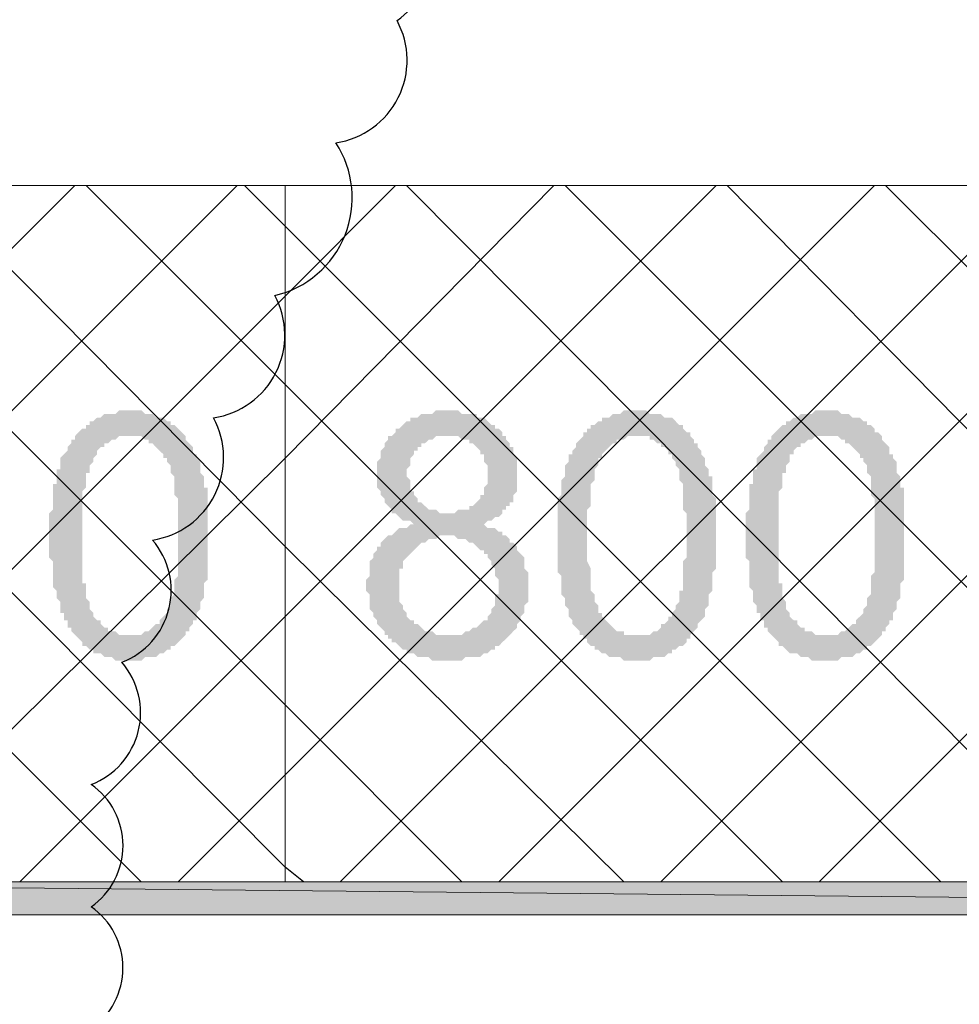
# Model space of a CAD drawing. Units: millimetres. Extents: x -69205 to 68891, y -17337 to 23455.
# Drawn here: x -10015 to -8935, y -1141 to -10 of the extents above; entities that cross this region are included whole.
import ezdxf

# ---------------------------------------------------------------- set-up
doc = ezdxf.new("R2010")
doc.units = ezdxf.units.MM
doc.header["$MEASUREMENT"] = 0
doc.layers.add('New_Drawing & Figure', color=7, linetype='Continuous')
for name, color, linetype, lineweight in [('New_Drawing & Figure_Pen_No__1', 7, 'Continuous', 13), ('New_Drawing & Figure_Pen_No__10', 134, 'Continuous', 18), ('New_Drawing & Figure_Pen_No__2', 8, 'Continuous', 15)]:
    doc.layers.add(name, color=color, linetype=linetype, lineweight=lineweight)
doc.layers.add('New_Drawing & Figure_Pen_No__109', color=7, linetype='Continuous', lineweight=13, true_color=0xb4e4dc)
doc.layers.add('New_Drawing & Figure_Pen_No__5', color=7, linetype='Continuous', lineweight=25, true_color=0x40a5ff)

msp = doc.modelspace()

# ---------------------------------------------------------------- hatches: boundary and pattern name
at = {"layer": 'New_Drawing & Figure', "linetype": 'Continuous', "lineweight": 0, "true_color": 0xb4e4dc}
for points in [[(-6907.3, -1000.5), (-10717.3, -1000.5), (-6907.3, -1038.6)], [(-10717.3, -1000.5), (-10717.3, -1038.6), (-6907.3, -1038.6)]]:
    msp.add_hatch(color=254, dxfattribs=at).paths.add_polyline_path(points)
at = {"layer": 'New_Drawing & Figure_Pen_No__1', "linetype": 'Continuous', "lineweight": 0, "true_color": 0x000000}
h = msp.add_hatch(color=18, dxfattribs=at)
h.paths.add_polyline_path([(-9980.7, -602.6), (-9980.7, -606.8), (-9980.7, -615.3), (-9980.7, -619.5), (-9980.7, -623.7), (-9980.7, -628), (-9976.4, -632.2), (-9976.4, -636.4), (-9976.4, -640.7), (-9976.4, -644.9), (-9976.4, -649.1), (-9976.4, -653.4), (-9976.4, -657.6), (-9976.4, -661.8), (-9972.2, -666.1), (-9972.2, -670.3), (-9972.2, -674.5), (-9968, -678.8), (-9968, -683), (-9968, -687.2), (-9968, -691.5), (-9963.7, -691.5), (-9963.7, -695.7), (-9963.7, -699.9), (-9959.5, -699.9), (-9959.5, -704.2), (-9959.5, -708.4), (-9955.3, -708.4), (-9955.3, -712.6), (-9951, -716.9), (-9946.8, -721.1), (-9942.6, -725.3), (-9942.6, -729.6), (-9938.3, -729.6), (-9934.1, -733.8), (-9929.9, -733.8), (-9929.9, -738), (-9925.6, -738), (-9921.4, -738), (-9917.2, -742.3), (-9912.9, -742.3), (-9908.7, -742.3), (-9904.5, -746.5), (-9900.2, -746.5), (-9896, -746.5), (-9891.8, -746.5), (-9887.5, -746.5), (-9883.3, -746.5), (-9879.1, -746.5), (-9874.8, -746.5), (-9870.6, -742.3), (-9866.4, -742.3), (-9862.1, -742.3), (-9857.9, -742.3), (-9853.7, -738), (-9849.4, -738), (-9845.2, -733.8), (-9841, -733.8), (-9841, -729.6), (-9836.7, -729.6), (-9832.5, -725.3), (-9828.3, -721.1), (-9824, -716.9), (-9824, -712.6), (-9819.8, -712.6), (-9819.8, -708.4), (-9815.6, -704.2), (-9815.6, -699.9), (-9811.3, -699.9), (-9811.3, -695.7), (-9811.3, -691.5), (-9807.1, -687.2), (-9807.1, -683), (-9807.1, -678.8), (-9802.9, -674.5), (-9802.9, -670.3), (-9802.9, -666.1), (-9802.9, -661.8), (-9802.9, -657.6), (-9798.6, -653.4), (-9798.6, -649.1), (-9798.6, -644.9), (-9798.6, -640.7), (-9798.6, -636.4), (-9798.6, -632.2), (-9798.6, -628), (-9798.6, -623.7), (-9798.6, -619.5), (-9798.6, -615.3), (-9798.6, -611), (-9798.6, -606.8), (-9798.6, -602.6), (-9798.6, -598.3), (-9798.6, -594.1), (-9798.6, -589.9), (-9798.6, -585.6), (-9798.6, -581.4), (-9798.6, -577.2), (-9798.6, -572.9), (-9798.6, -568.7), (-9798.6, -564.5), (-9798.6, -560.2), (-9798.6, -556), (-9798.6, -551.8), (-9798.6, -547.5), (-9802.9, -547.5), (-9802.9, -543.3), (-9802.9, -539.1), (-9802.9, -534.8), (-9807.1, -530.6), (-9807.1, -526.4), (-9807.1, -522.1), (-9807.1, -517.9), (-9811.3, -513.7), (-9811.3, -509.4), (-9815.6, -509.4), (-9815.6, -505.2), (-9815.6, -501), (-9819.8, -496.7), (-9824, -492.5), (-9824, -488.3), (-9828.3, -484), (-9832.5, -479.8), (-9836.7, -475.6), (-9841, -475.6), (-9841, -471.3), (-9845.2, -471.3), (-9849.4, -467.1), (-9853.7, -467.1), (-9857.9, -467.1), (-9862.1, -462.9), (-9866.4, -462.9), (-9870.6, -462.9), (-9874.8, -458.6), (-9879.1, -458.6), (-9883.3, -458.6), (-9887.5, -458.6), (-9891.8, -458.6), (-9896, -458.6), (-9900.2, -458.6), (-9904.5, -462.9), (-9908.7, -462.9), (-9912.9, -462.9), (-9917.2, -462.9), (-9921.4, -467.1), (-9925.6, -467.1), (-9929.9, -471.3), (-9934.1, -471.3), (-9934.1, -475.6), (-9938.3, -475.6), (-9938.3, -479.8), (-9942.6, -479.8), (-9946.8, -484), (-9951, -488.3), (-9951, -492.5), (-9955.3, -492.5), (-9955.3, -496.7), (-9959.5, -501), (-9959.5, -505.2), (-9963.7, -509.4), (-9968, -513.7), (-9968, -517.9), (-9968, -522.1), (-9968, -526.4), (-9972.2, -526.4), (-9972.2, -530.6), (-9972.2, -534.8), (-9972.2, -539.1), (-9972.2, -543.3), (-9976.4, -543.3), (-9976.4, -547.5), (-9976.4, -551.8), (-9976.4, -556), (-9976.4, -560.2), (-9976.4, -564.5), (-9976.4, -568.7), (-9976.4, -572.9), (-9980.7, -577.2), (-9980.7, -581.4), (-9980.7, -585.6), (-9980.7, -589.9), (-9980.7, -594.1), (-9980.7, -598.3)])
h.paths.add_polyline_path([(-9942.6, -560.2), (-9942.6, -556), (-9942.6, -551.8), (-9938.3, -547.5), (-9938.3, -543.3), (-9938.3, -539.1), (-9938.3, -534.8), (-9938.3, -530.6), (-9934.1, -530.6), (-9934.1, -526.4), (-9934.1, -522.1), (-9929.9, -517.9), (-9929.9, -513.7), (-9925.6, -509.4), (-9925.6, -505.2), (-9921.4, -501), (-9917.2, -501), (-9917.2, -496.7), (-9912.9, -496.7), (-9908.7, -492.5), (-9904.5, -492.5), (-9900.2, -488.3), (-9896, -488.3), (-9891.8, -488.3), (-9887.5, -488.3), (-9883.3, -488.3), (-9879.1, -488.3), (-9874.8, -488.3), (-9870.6, -492.5), (-9866.4, -492.5), (-9866.4, -496.7), (-9862.1, -496.7), (-9857.9, -501), (-9853.7, -505.2), (-9849.4, -509.4), (-9849.4, -513.7), (-9845.2, -513.7), (-9845.2, -517.9), (-9841, -522.1), (-9841, -526.4), (-9841, -530.6), (-9836.7, -534.8), (-9836.7, -539.1), (-9836.7, -543.3), (-9836.7, -547.5), (-9836.7, -551.8), (-9836.7, -556), (-9832.5, -560.2), (-9832.5, -564.5), (-9832.5, -568.7), (-9832.5, -572.9), (-9832.5, -577.2), (-9832.5, -581.4), (-9832.5, -585.6), (-9832.5, -589.9), (-9832.5, -598.3), (-9832.5, -602.6), (-9832.5, -606.8), (-9832.5, -611), (-9832.5, -615.3), (-9832.5, -619.5), (-9832.5, -628), (-9832.5, -632.2), (-9832.5, -636.4), (-9832.5, -640.7), (-9832.5, -644.9), (-9832.5, -649.1), (-9836.7, -653.4), (-9836.7, -657.6), (-9836.7, -661.8), (-9836.7, -666.1), (-9836.7, -670.3), (-9841, -674.5), (-9841, -678.8), (-9841, -683), (-9845.2, -687.2), (-9845.2, -691.5), (-9849.4, -695.7), (-9853.7, -699.9), (-9853.7, -704.2), (-9857.9, -704.2), (-9862.1, -708.4), (-9866.4, -712.6), (-9870.6, -712.6), (-9874.8, -716.9), (-9879.1, -716.9), (-9883.3, -716.9), (-9887.5, -716.9), (-9891.8, -716.9), (-9896, -716.9), (-9900.2, -716.9), (-9904.5, -712.6), (-9908.7, -712.6), (-9912.9, -712.6), (-9912.9, -708.4), (-9917.2, -708.4), (-9921.4, -704.2), (-9921.4, -699.9), (-9925.6, -699.9), (-9929.9, -695.7), (-9929.9, -691.5), (-9934.1, -687.2), (-9934.1, -683), (-9934.1, -678.8), (-9938.3, -674.5), (-9938.3, -670.3), (-9938.3, -666.1), (-9938.3, -661.8), (-9938.3, -657.6), (-9942.6, -657.6), (-9942.6, -653.4), (-9942.6, -649.1), (-9942.6, -644.9), (-9942.6, -640.7), (-9942.6, -632.2), (-9942.6, -628), (-9942.6, -623.7), (-9942.6, -619.5), (-9942.6, -615.3), (-9942.6, -606.8), (-9942.6, -602.6), (-9942.6, -594.1), (-9942.6, -589.9), (-9942.6, -585.6), (-9942.6, -581.4), (-9942.6, -577.2), (-9942.6, -572.9), (-9942.6, -568.7), (-9942.6, -564.5)], flags=0)
h = msp.add_hatch(color=18, dxfattribs=at)
h.paths.add_polyline_path([(-9616.6, -666.1), (-9612.4, -670.3), (-9612.4, -674.5), (-9612.4, -678.8), (-9612.4, -683), (-9612.4, -687.2), (-9608.1, -691.5), (-9608.1, -695.7), (-9603.9, -699.9), (-9603.9, -704.2), (-9599.7, -708.4), (-9595.4, -712.6), (-9595.4, -716.9), (-9591.2, -716.9), (-9591.2, -721.1), (-9587, -721.1), (-9587, -725.3), (-9582.7, -725.3), (-9578.5, -729.6), (-9574.3, -733.8), (-9570, -733.8), (-9570, -738), (-9565.8, -738), (-9561.6, -738), (-9557.3, -742.3), (-9553.1, -742.3), (-9548.9, -742.3), (-9544.6, -742.3), (-9540.4, -746.5), (-9536.2, -746.5), (-9531.9, -746.5), (-9527.7, -746.5), (-9523.5, -746.5), (-9519.2, -746.5), (-9515, -746.5), (-9510.8, -746.5), (-9506.5, -746.5), (-9502.3, -742.3), (-9498.1, -742.3), (-9493.8, -742.3), (-9489.6, -742.3), (-9485.4, -742.3), (-9481.1, -738), (-9476.9, -738), (-9472.7, -733.8), (-9468.4, -733.8), (-9468.4, -729.6), (-9464.2, -729.6), (-9460, -725.3), (-9455.7, -721.1), (-9451.5, -716.9), (-9447.3, -712.6), (-9443, -708.4), (-9443, -704.2), (-9438.8, -699.9), (-9438.8, -695.7), (-9434.6, -691.5), (-9434.6, -687.2), (-9434.6, -683), (-9430.3, -678.8), (-9430.3, -674.5), (-9430.3, -670.3), (-9430.3, -666.1), (-9430.3, -661.8), (-9430.3, -657.6), (-9430.3, -653.4), (-9430.3, -649.1), (-9430.3, -644.9), (-9434.6, -640.7), (-9434.6, -636.4), (-9434.6, -632.2), (-9434.6, -628), (-9438.8, -623.7), (-9443, -619.5), (-9443, -615.3), (-9447.3, -611), (-9451.5, -611), (-9451.5, -606.8), (-9455.7, -602.6), (-9460, -602.6), (-9460, -598.3), (-9464.2, -598.3), (-9468.4, -594.1), (-9472.7, -594.1), (-9476.9, -594.1), (-9481.1, -589.9), (-9476.9, -585.6), (-9472.7, -585.6), (-9468.4, -581.4), (-9464.2, -581.4), (-9460, -577.2), (-9460, -572.9), (-9455.7, -572.9), (-9455.7, -568.7), (-9451.5, -568.7), (-9451.5, -564.5), (-9447.3, -564.5), (-9447.3, -560.2), (-9447.3, -556), (-9443, -551.8), (-9443, -547.5), (-9443, -543.3), (-9443, -539.1), (-9443, -534.8), (-9443, -530.6), (-9443, -526.4), (-9443, -522.1), (-9443, -517.9), (-9443, -513.7), (-9447.3, -509.4), (-9447.3, -505.2), (-9447.3, -501), (-9451.5, -501), (-9451.5, -496.7), (-9455.7, -492.5), (-9455.7, -488.3), (-9460, -488.3), (-9460, -484), (-9464.2, -479.8), (-9468.4, -479.8), (-9468.4, -475.6), (-9472.7, -475.6), (-9476.9, -471.3), (-9481.1, -467.1), (-9485.4, -467.1), (-9489.6, -467.1), (-9489.6, -462.9), (-9493.8, -462.9), (-9498.1, -462.9), (-9502.3, -462.9), (-9506.5, -462.9), (-9510.8, -458.6), (-9515, -458.6), (-9519.2, -458.6), (-9523.5, -458.6), (-9527.7, -458.6), (-9531.9, -458.6), (-9536.2, -458.6), (-9540.4, -462.9), (-9544.6, -462.9), (-9548.9, -462.9), (-9553.1, -462.9), (-9557.3, -467.1), (-9561.6, -467.1), (-9565.8, -467.1), (-9565.8, -471.3), (-9570, -471.3), (-9574.3, -475.6), (-9578.5, -479.8), (-9582.7, -479.8), (-9582.7, -484), (-9587, -488.3), (-9591.2, -488.3), (-9591.2, -492.5), (-9595.4, -496.7), (-9595.4, -501), (-9599.7, -505.2), (-9599.7, -509.4), (-9599.7, -513.7), (-9603.9, -517.9), (-9603.9, -522.1), (-9603.9, -526.4), (-9603.9, -530.6), (-9603.9, -534.8), (-9603.9, -539.1), (-9603.9, -543.3), (-9603.9, -547.5), (-9599.7, -551.8), (-9599.7, -556), (-9595.4, -560.2), (-9595.4, -564.5), (-9591.2, -568.7), (-9587, -572.9), (-9587, -577.2), (-9582.7, -577.2), (-9578.5, -581.4), (-9574.3, -585.6), (-9570, -585.6), (-9565.8, -585.6), (-9561.6, -589.9), (-9565.8, -589.9), (-9570, -594.1), (-9574.3, -594.1), (-9578.5, -594.1), (-9582.7, -598.3), (-9587, -602.6), (-9591.2, -602.6), (-9595.4, -606.8), (-9599.7, -611), (-9599.7, -615.3), (-9603.9, -615.3), (-9603.9, -619.5), (-9608.1, -623.7), (-9608.1, -628), (-9612.4, -632.2), (-9612.4, -636.4), (-9612.4, -640.7), (-9612.4, -644.9), (-9612.4, -649.1), (-9616.6, -653.4), (-9616.6, -657.6), (-9616.6, -661.8)])
h.paths.add_polyline_path([(-9578.5, -661.8), (-9578.5, -657.6), (-9578.5, -653.4), (-9578.5, -649.1), (-9578.5, -644.9), (-9578.5, -640.7), (-9574.3, -640.7), (-9574.3, -636.4), (-9574.3, -632.2), (-9570, -628), (-9565.8, -623.7), (-9561.6, -619.5), (-9557.3, -615.3), (-9553.1, -611), (-9548.9, -611), (-9544.6, -606.8), (-9540.4, -606.8), (-9536.2, -606.8), (-9531.9, -602.6), (-9527.7, -602.6), (-9523.5, -602.6), (-9519.2, -602.6), (-9515, -602.6), (-9510.8, -606.8), (-9506.5, -606.8), (-9502.3, -606.8), (-9498.1, -611), (-9493.8, -611), (-9489.6, -615.3), (-9485.4, -619.5), (-9481.1, -619.5), (-9481.1, -623.7), (-9476.9, -623.7), (-9476.9, -628), (-9472.7, -632.2), (-9472.7, -636.4), (-9468.4, -640.7), (-9468.4, -644.9), (-9468.4, -649.1), (-9464.2, -653.4), (-9464.2, -657.6), (-9464.2, -661.8), (-9464.2, -666.1), (-9464.2, -670.3), (-9468.4, -670.3), (-9468.4, -674.5), (-9468.4, -678.8), (-9468.4, -683), (-9472.7, -687.2), (-9472.7, -691.5), (-9476.9, -695.7), (-9476.9, -699.9), (-9481.1, -699.9), (-9485.4, -704.2), (-9489.6, -708.4), (-9493.8, -708.4), (-9498.1, -712.6), (-9502.3, -712.6), (-9506.5, -716.9), (-9510.8, -716.9), (-9515, -716.9), (-9519.2, -716.9), (-9523.5, -716.9), (-9527.7, -716.9), (-9531.9, -716.9), (-9536.2, -716.9), (-9540.4, -712.6), (-9544.6, -712.6), (-9548.9, -712.6), (-9553.1, -708.4), (-9557.3, -704.2), (-9561.6, -704.2), (-9561.6, -699.9), (-9565.8, -699.9), (-9570, -695.7), (-9570, -691.5), (-9574.3, -687.2), (-9574.3, -683), (-9578.5, -678.8), (-9578.5, -674.5), (-9578.5, -670.3), (-9578.5, -666.1)], flags=0)
h.paths.add_polyline_path([(-9565.8, -539.1), (-9570, -534.8), (-9570, -530.6), (-9570, -526.4), (-9565.8, -522.1), (-9565.8, -517.9), (-9565.8, -513.7), (-9561.6, -509.4), (-9561.6, -505.2), (-9557.3, -505.2), (-9557.3, -501), (-9553.1, -501), (-9553.1, -496.7), (-9548.9, -496.7), (-9544.6, -492.5), (-9540.4, -492.5), (-9536.2, -488.3), (-9531.9, -488.3), (-9527.7, -488.3), (-9523.5, -488.3), (-9519.2, -488.3), (-9515, -488.3), (-9510.8, -488.3), (-9506.5, -492.5), (-9502.3, -492.5), (-9498.1, -492.5), (-9498.1, -496.7), (-9493.8, -496.7), (-9489.6, -501), (-9485.4, -505.2), (-9485.4, -509.4), (-9481.1, -509.4), (-9481.1, -513.7), (-9481.1, -517.9), (-9476.9, -522.1), (-9476.9, -526.4), (-9476.9, -530.6), (-9476.9, -534.8), (-9476.9, -539.1), (-9476.9, -543.3), (-9481.1, -547.5), (-9481.1, -551.8), (-9481.1, -556), (-9485.4, -556), (-9485.4, -560.2), (-9489.6, -564.5), (-9493.8, -568.7), (-9498.1, -568.7), (-9498.1, -572.9), (-9502.3, -572.9), (-9506.5, -572.9), (-9510.8, -572.9), (-9515, -577.2), (-9519.2, -577.2), (-9523.5, -577.2), (-9527.7, -577.2), (-9531.9, -577.2), (-9536.2, -572.9), (-9540.4, -572.9), (-9544.6, -572.9), (-9548.9, -568.7), (-9553.1, -564.5), (-9557.3, -564.5), (-9557.3, -560.2), (-9561.6, -556), (-9561.6, -551.8), (-9565.8, -551.8), (-9565.8, -547.5), (-9565.8, -543.3)], flags=0)
h = msp.add_hatch(color=18, dxfattribs=at)
h.paths.add_polyline_path([(-9396.5, -602.6), (-9396.5, -606.8), (-9396.5, -615.3), (-9396.5, -619.5), (-9396.5, -623.7), (-9396.5, -628), (-9396.5, -632.2), (-9396.5, -636.4), (-9396.5, -640.7), (-9396.5, -644.9), (-9392.2, -649.1), (-9392.2, -653.4), (-9392.2, -657.6), (-9392.2, -661.8), (-9392.2, -666.1), (-9392.2, -670.3), (-9388, -674.5), (-9388, -678.8), (-9388, -683), (-9383.8, -687.2), (-9383.8, -691.5), (-9383.8, -695.7), (-9379.5, -699.9), (-9379.5, -704.2), (-9375.3, -708.4), (-9371.1, -712.6), (-9371.1, -716.9), (-9366.8, -716.9), (-9366.8, -721.1), (-9362.6, -721.1), (-9362.6, -725.3), (-9358.4, -729.6), (-9354.1, -729.6), (-9354.1, -733.8), (-9349.9, -733.8), (-9345.7, -738), (-9341.4, -738), (-9337.2, -742.3), (-9333, -742.3), (-9328.7, -742.3), (-9324.5, -742.3), (-9320.3, -746.5), (-9316, -746.5), (-9311.8, -746.5), (-9307.6, -746.5), (-9303.3, -746.5), (-9299.1, -746.5), (-9294.9, -746.5), (-9290.6, -746.5), (-9286.4, -742.3), (-9282.2, -742.3), (-9277.9, -742.3), (-9273.7, -742.3), (-9269.5, -738), (-9265.2, -738), (-9265.2, -733.8), (-9261, -733.8), (-9256.8, -729.6), (-9252.5, -729.6), (-9248.3, -725.3), (-9248.3, -721.1), (-9244.1, -721.1), (-9244.1, -716.9), (-9239.8, -712.6), (-9235.6, -708.4), (-9235.6, -704.2), (-9231.4, -699.9), (-9227.1, -695.7), (-9227.1, -691.5), (-9227.1, -687.2), (-9222.9, -683), (-9222.9, -678.8), (-9222.9, -674.5), (-9222.9, -670.3), (-9218.7, -666.1), (-9218.7, -661.8), (-9218.7, -657.6), (-9218.7, -653.4), (-9218.7, -649.1), (-9218.7, -644.9), (-9214.4, -640.7), (-9214.4, -636.4), (-9214.4, -632.2), (-9214.4, -628), (-9214.4, -623.7), (-9214.4, -619.5), (-9214.4, -615.3), (-9214.4, -611), (-9214.4, -606.8), (-9214.4, -602.6), (-9214.4, -598.3), (-9214.4, -594.1), (-9214.4, -589.9), (-9214.4, -585.6), (-9214.4, -581.4), (-9214.4, -577.2), (-9214.4, -572.9), (-9214.4, -568.7), (-9214.4, -564.5), (-9214.4, -560.2), (-9218.7, -556), (-9218.7, -551.8), (-9218.7, -547.5), (-9218.7, -543.3), (-9218.7, -539.1), (-9218.7, -534.8), (-9222.9, -534.8), (-9222.9, -530.6), (-9222.9, -526.4), (-9227.1, -522.1), (-9227.1, -517.9), (-9227.1, -513.7), (-9231.4, -509.4), (-9231.4, -505.2), (-9235.6, -501), (-9235.6, -496.7), (-9239.8, -496.7), (-9239.8, -492.5), (-9244.1, -488.3), (-9244.1, -484), (-9248.3, -484), (-9252.5, -479.8), (-9252.5, -475.6), (-9256.8, -475.6), (-9261, -471.3), (-9265.2, -467.1), (-9269.5, -467.1), (-9273.7, -467.1), (-9277.9, -462.9), (-9282.2, -462.9), (-9286.4, -462.9), (-9290.6, -462.9), (-9294.9, -458.6), (-9299.1, -458.6), (-9303.3, -458.6), (-9307.6, -458.6), (-9311.8, -458.6), (-9316, -458.6), (-9320.3, -458.6), (-9324.5, -462.9), (-9328.7, -462.9), (-9333, -462.9), (-9337.2, -467.1), (-9341.4, -467.1), (-9345.7, -467.1), (-9345.7, -471.3), (-9349.9, -471.3), (-9354.1, -475.6), (-9358.4, -475.6), (-9358.4, -479.8), (-9362.6, -479.8), (-9362.6, -484), (-9366.8, -484), (-9366.8, -488.3), (-9371.1, -492.5), (-9375.3, -496.7), (-9375.3, -501), (-9379.5, -505.2), (-9379.5, -509.4), (-9383.8, -509.4), (-9383.8, -513.7), (-9383.8, -517.9), (-9388, -522.1), (-9388, -526.4), (-9388, -530.6), (-9388, -534.8), (-9392.2, -539.1), (-9392.2, -543.3), (-9392.2, -547.5), (-9392.2, -551.8), (-9392.2, -556), (-9396.5, -560.2), (-9396.5, -564.5), (-9396.5, -568.7), (-9396.5, -572.9), (-9396.5, -577.2), (-9396.5, -581.4), (-9396.5, -585.6), (-9396.5, -589.9), (-9396.5, -594.1), (-9396.5, -598.3)])
h.paths.add_polyline_path([(-9362.6, -623.7), (-9362.6, -619.5), (-9362.6, -615.3), (-9362.6, -606.8), (-9362.6, -602.6), (-9362.6, -594.1), (-9362.6, -589.9), (-9362.6, -585.6), (-9362.6, -581.4), (-9362.6, -577.2), (-9362.6, -572.9), (-9358.4, -568.7), (-9358.4, -564.5), (-9358.4, -560.2), (-9358.4, -556), (-9358.4, -551.8), (-9358.4, -547.5), (-9358.4, -543.3), (-9354.1, -539.1), (-9354.1, -534.8), (-9354.1, -530.6), (-9354.1, -526.4), (-9349.9, -522.1), (-9349.9, -517.9), (-9349.9, -513.7), (-9345.7, -513.7), (-9345.7, -509.4), (-9341.4, -505.2), (-9337.2, -501), (-9333, -496.7), (-9328.7, -496.7), (-9328.7, -492.5), (-9324.5, -492.5), (-9320.3, -492.5), (-9316, -488.3), (-9311.8, -488.3), (-9307.6, -488.3), (-9303.3, -488.3), (-9299.1, -488.3), (-9294.9, -488.3), (-9290.6, -488.3), (-9290.6, -492.5), (-9286.4, -492.5), (-9282.2, -496.7), (-9277.9, -496.7), (-9277.9, -501), (-9273.7, -501), (-9269.5, -505.2), (-9269.5, -509.4), (-9265.2, -509.4), (-9265.2, -513.7), (-9261, -517.9), (-9261, -522.1), (-9256.8, -526.4), (-9256.8, -530.6), (-9256.8, -534.8), (-9256.8, -539.1), (-9252.5, -543.3), (-9252.5, -547.5), (-9252.5, -551.8), (-9252.5, -556), (-9252.5, -560.2), (-9252.5, -564.5), (-9252.5, -568.7), (-9252.5, -572.9), (-9248.3, -577.2), (-9248.3, -581.4), (-9248.3, -585.6), (-9248.3, -589.9), (-9248.3, -598.3), (-9248.3, -602.6), (-9248.3, -606.8), (-9248.3, -611), (-9248.3, -615.3), (-9248.3, -619.5), (-9248.3, -628), (-9252.5, -632.2), (-9252.5, -636.4), (-9252.5, -640.7), (-9252.5, -644.9), (-9252.5, -649.1), (-9252.5, -653.4), (-9252.5, -657.6), (-9252.5, -661.8), (-9252.5, -666.1), (-9256.8, -666.1), (-9256.8, -670.3), (-9256.8, -674.5), (-9256.8, -678.8), (-9261, -683), (-9261, -687.2), (-9265.2, -691.5), (-9265.2, -695.7), (-9269.5, -695.7), (-9269.5, -699.9), (-9273.7, -704.2), (-9277.9, -704.2), (-9277.9, -708.4), (-9282.2, -712.6), (-9286.4, -712.6), (-9290.6, -716.9), (-9294.9, -716.9), (-9299.1, -716.9), (-9303.3, -716.9), (-9307.6, -716.9), (-9311.8, -716.9), (-9316, -716.9), (-9320.3, -716.9), (-9320.3, -712.6), (-9324.5, -712.6), (-9328.7, -712.6), (-9333, -708.4), (-9337.2, -704.2), (-9341.4, -699.9), (-9345.7, -695.7), (-9345.7, -691.5), (-9349.9, -691.5), (-9349.9, -687.2), (-9349.9, -683), (-9354.1, -678.8), (-9354.1, -674.5), (-9354.1, -670.3), (-9358.4, -666.1), (-9358.4, -661.8), (-9358.4, -657.6), (-9358.4, -653.4), (-9358.4, -649.1), (-9358.4, -644.9), (-9358.4, -640.7), (-9362.6, -632.2), (-9362.6, -628)], flags=0)
h = msp.add_hatch(color=18, dxfattribs=at)
h.paths.add_polyline_path([(-9180.6, -602.6), (-9180.6, -606.8), (-9180.6, -615.3), (-9180.6, -619.5), (-9180.6, -623.7), (-9180.6, -628), (-9176.3, -632.2), (-9176.3, -636.4), (-9176.3, -640.7), (-9176.3, -644.9), (-9176.3, -649.1), (-9176.3, -653.4), (-9176.3, -657.6), (-9176.3, -661.8), (-9172.1, -666.1), (-9172.1, -670.3), (-9172.1, -674.5), (-9172.1, -678.8), (-9167.9, -683), (-9167.9, -687.2), (-9167.9, -691.5), (-9163.6, -691.5), (-9163.6, -695.7), (-9163.6, -699.9), (-9159.4, -699.9), (-9159.4, -704.2), (-9159.4, -708.4), (-9155.2, -708.4), (-9155.2, -712.6), (-9150.9, -716.9), (-9146.7, -721.1), (-9142.5, -725.3), (-9142.5, -729.6), (-9138.2, -729.6), (-9134, -733.8), (-9129.8, -738), (-9125.5, -738), (-9121.3, -738), (-9117.1, -742.3), (-9112.8, -742.3), (-9108.6, -742.3), (-9104.4, -746.5), (-9100.1, -746.5), (-9095.9, -746.5), (-9091.7, -746.5), (-9087.4, -746.5), (-9083.2, -746.5), (-9079, -746.5), (-9074.7, -746.5), (-9070.5, -742.3), (-9066.3, -742.3), (-9062, -742.3), (-9057.8, -742.3), (-9053.6, -738), (-9049.3, -738), (-9045.1, -733.8), (-9040.9, -733.8), (-9040.9, -729.6), (-9036.6, -729.6), (-9032.4, -725.3), (-9028.2, -721.1), (-9023.9, -716.9), (-9023.9, -712.6), (-9019.7, -712.6), (-9019.7, -708.4), (-9015.5, -704.2), (-9015.5, -699.9), (-9011.2, -699.9), (-9011.2, -695.7), (-9011.2, -691.5), (-9007, -687.2), (-9007, -683), (-9007, -678.8), (-9002.8, -674.5), (-9002.8, -670.3), (-9002.8, -666.1), (-9002.8, -661.8), (-9002.8, -657.6), (-8998.5, -653.4), (-8998.5, -649.1), (-8998.5, -644.9), (-8998.5, -640.7), (-8998.5, -636.4), (-8998.5, -632.2), (-8998.5, -628), (-8998.5, -623.7), (-8998.5, -619.5), (-8998.5, -615.3), (-8998.5, -611), (-8998.5, -606.8), (-8998.5, -602.6), (-8998.5, -598.3), (-8998.5, -594.1), (-8998.5, -589.9), (-8998.5, -585.6), (-8998.5, -581.4), (-8998.5, -577.2), (-8998.5, -572.9), (-8998.5, -568.7), (-8998.5, -564.5), (-8998.5, -560.2), (-8998.5, -556), (-8998.5, -551.8), (-8998.5, -547.5), (-9002.8, -547.5), (-9002.8, -543.3), (-9002.8, -539.1), (-9002.8, -534.8), (-9007, -530.6), (-9007, -526.4), (-9007, -522.1), (-9007, -517.9), (-9011.2, -513.7), (-9011.2, -509.4), (-9015.5, -509.4), (-9015.5, -505.2), (-9015.5, -501), (-9019.7, -496.7), (-9023.9, -492.5), (-9023.9, -488.3), (-9028.2, -484), (-9032.4, -484), (-9032.4, -479.8), (-9036.6, -475.6), (-9040.9, -475.6), (-9040.9, -471.3), (-9045.1, -471.3), (-9049.3, -467.1), (-9053.6, -467.1), (-9057.8, -467.1), (-9062, -462.9), (-9066.3, -462.9), (-9070.5, -462.9), (-9074.7, -458.6), (-9079, -458.6), (-9083.2, -458.6), (-9087.4, -458.6), (-9091.7, -458.6), (-9095.9, -458.6), (-9100.1, -458.6), (-9104.4, -462.9), (-9108.6, -462.9), (-9112.8, -462.9), (-9117.1, -462.9), (-9121.3, -467.1), (-9125.5, -467.1), (-9129.8, -471.3), (-9134, -471.3), (-9134, -475.6), (-9138.2, -475.6), (-9142.5, -479.8), (-9146.7, -484), (-9150.9, -488.3), (-9150.9, -492.5), (-9155.2, -492.5), (-9155.2, -496.7), (-9159.4, -501), (-9159.4, -505.2), (-9163.6, -509.4), (-9167.9, -513.7), (-9167.9, -517.9), (-9167.9, -522.1), (-9167.9, -526.4), (-9172.1, -526.4), (-9172.1, -530.6), (-9172.1, -534.8), (-9172.1, -539.1), (-9172.1, -543.3), (-9176.3, -543.3), (-9176.3, -547.5), (-9176.3, -551.8), (-9176.3, -556), (-9176.3, -560.2), (-9176.3, -564.5), (-9176.3, -568.7), (-9176.3, -572.9), (-9180.6, -577.2), (-9180.6, -581.4), (-9180.6, -585.6), (-9180.6, -589.9), (-9180.6, -594.1), (-9180.6, -598.3)])
h.paths.add_polyline_path([(-9142.5, -560.2), (-9142.5, -556), (-9142.5, -551.8), (-9138.2, -547.5), (-9138.2, -543.3), (-9138.2, -539.1), (-9138.2, -534.8), (-9138.2, -530.6), (-9134, -530.6), (-9134, -526.4), (-9134, -522.1), (-9129.8, -517.9), (-9129.8, -513.7), (-9129.8, -509.4), (-9125.5, -509.4), (-9125.5, -505.2), (-9121.3, -501), (-9117.1, -501), (-9117.1, -496.7), (-9112.8, -496.7), (-9108.6, -492.5), (-9104.4, -492.5), (-9100.1, -488.3), (-9095.9, -488.3), (-9091.7, -488.3), (-9087.4, -488.3), (-9083.2, -488.3), (-9079, -488.3), (-9074.7, -488.3), (-9070.5, -492.5), (-9066.3, -492.5), (-9066.3, -496.7), (-9062, -496.7), (-9057.8, -501), (-9053.6, -505.2), (-9049.3, -509.4), (-9049.3, -513.7), (-9045.1, -513.7), (-9045.1, -517.9), (-9040.9, -522.1), (-9040.9, -526.4), (-9040.9, -530.6), (-9036.6, -534.8), (-9036.6, -539.1), (-9036.6, -543.3), (-9036.6, -547.5), (-9036.6, -551.8), (-9036.6, -556), (-9032.4, -560.2), (-9032.4, -564.5), (-9032.4, -568.7), (-9032.4, -572.9), (-9032.4, -577.2), (-9032.4, -581.4), (-9032.4, -585.6), (-9032.4, -589.9), (-9032.4, -598.3), (-9032.4, -602.6), (-9032.4, -606.8), (-9032.4, -611), (-9032.4, -615.3), (-9032.4, -619.5), (-9032.4, -628), (-9032.4, -632.2), (-9032.4, -636.4), (-9032.4, -640.7), (-9032.4, -644.9), (-9036.6, -649.1), (-9036.6, -653.4), (-9036.6, -657.6), (-9036.6, -661.8), (-9036.6, -666.1), (-9036.6, -670.3), (-9040.9, -674.5), (-9040.9, -678.8), (-9040.9, -683), (-9045.1, -687.2), (-9045.1, -691.5), (-9049.3, -695.7), (-9053.6, -699.9), (-9053.6, -704.2), (-9057.8, -704.2), (-9062, -708.4), (-9066.3, -712.6), (-9070.5, -712.6), (-9074.7, -716.9), (-9079, -716.9), (-9083.2, -716.9), (-9087.4, -716.9), (-9091.7, -716.9), (-9095.9, -716.9), (-9100.1, -716.9), (-9104.4, -712.6), (-9108.6, -712.6), (-9112.8, -712.6), (-9112.8, -708.4), (-9117.1, -708.4), (-9121.3, -704.2), (-9121.3, -699.9), (-9125.5, -699.9), (-9129.8, -695.7), (-9129.8, -691.5), (-9134, -687.2), (-9134, -683), (-9134, -678.8), (-9138.2, -674.5), (-9138.2, -670.3), (-9138.2, -666.1), (-9138.2, -661.8), (-9138.2, -657.6), (-9142.5, -657.6), (-9142.5, -653.4), (-9142.5, -649.1), (-9142.5, -644.9), (-9142.5, -640.7), (-9142.5, -632.2), (-9142.5, -628), (-9142.5, -623.7), (-9142.5, -619.5), (-9142.5, -615.3), (-9142.5, -606.8), (-9142.5, -602.6), (-9142.5, -594.1), (-9142.5, -589.9), (-9142.5, -585.6), (-9142.5, -581.4), (-9142.5, -577.2), (-9142.5, -572.9), (-9142.5, -568.7), (-9142.5, -564.5)], flags=0)

# ---------------------------------------------------------------- linework, layer by layer
msp.add_lwpolyline([(-9932.4, -1169.6, 0.520567), (-9932.4, -1029.2, 0.520567), (-9932.4, -1029.2, 0.520567), (-9932.4, -888.7, 0.520567), (-9932.4, -888.7, 0.520567), (-9897.2, -748.3, 0.520567), (-9897.2, -748.3, 0.520567), (-9862.1, -607.8, 0.520567), (-9862.1, -607.8, 0.520567), (-9791.8, -467.4, 0.520567), (-9791.8, -467.4, 0.520567), (-9721.5, -326.9, 0.520567), (-9721.5, -326.9, 0.520567), (-9651.3, -151.4, 0.520567), (-9651.3, -151.4, 0.520567), (-9581, -10.9, 0.520567), (-9581, -10.9, 0.520567), (-9581, 129.5, 0.520567)], format="xyb")
at = {"layer": 'New_Drawing & Figure_Pen_No__10', "color": 134, "linetype": 'Continuous', "lineweight": 18}
for points in [[(-6907.3, -1000.5), (-10717.3, -1000.5)], [(-10717.3, -1038.6), (-6907.3, -1038.6)]]:
    msp.add_lwpolyline(points, dxfattribs=at)
at = {"layer": 'New_Drawing & Figure_Pen_No__109', "color": 254, "linetype": 'Continuous', "lineweight": 13, "true_color": 0xb4e4dc}
for points in [[(-6907.3, -1000.5), (-10717.3, -1000.5), (-6907.3, -1038.6)], [(-10717.3, -1000.5), (-6907.3, -1038.6), (-10717.3, -1038.6)]]:
    msp.add_lwpolyline(points, close=True, dxfattribs=at)
at = {"layer": 'New_Drawing & Figure_Pen_No__2', "color": 8, "linetype": 'Continuous', "lineweight": 15}
for points in [[(-10509.8, -1000.5), (-10509.8, -200.4), (-9709.7, -200.4), (-9709.7, -1000.5)], [(-9709.7, -1000.5), (-9709.7, -200.4), (-8909.6, -200.4), (-8909.6, -1000.5)]]:
    msp.add_lwpolyline(points, close=True, dxfattribs=at)
at = {"layer": 'New_Drawing & Figure_Pen_No__5', "color": 161, "linetype": 'Continuous', "lineweight": 25, "true_color": 0x40a5ff}
for points in [[(-10509.8, -759.2), (-9951, -200.4)], [(-10509.8, -945.5), (-9764.8, -200.4)], [(-9709.7, -983.6), (-10488.7, -200.4)], [(-9709.7, -797.3), (-10306.6, -200.4)], [(-9709.7, -615.3), (-10120.4, -200.4)], [(-9709.7, -429), (-9938.3, -200.4)], [(-9709.7, -247), (-9756.3, -200.4)], [(-9709.7, -327.4), (-9582.7, -200.4)], [(-9709.7, -513.7), (-9400.7, -200.4)], [(-9709.7, -695.7), (-9214.4, -200.4)], [(-9709.7, -877.7), (-9032.4, -200.4)], [(-8909.6, -865), (-9570, -200.4)], [(-8909.6, -678.8), (-9388, -200.4)], [(-8909.6, -496.7), (-9201.7, -200.4)], [(-8909.6, -310.5), (-9019.7, -200.4)], [(-8956.2, -1000.5), (-9709.7, -247)], [(-9646.2, -1000.5), (-8909.6, -263.9)], [(-10382.8, -1000.5), (-9709.7, -327.4)], [(-9874.8, -1000.5), (-10509.8, -365.5)], [(-9138.2, -1000.5), (-9709.7, -429)], [(-9464.2, -1000.5), (-8909.6, -445.9)], [(-10200.8, -1000.5), (-9709.7, -513.7)], [(-9320.3, -1000.5), (-9709.7, -615.3)], [(-9277.9, -1000.5), (-8909.6, -632.2)], [(-10014.5, -1000.5), (-9709.7, -695.7)], [(-9506.5, -1000.5), (-9709.7, -797.3)], [(-9095.9, -1000.5), (-8909.6, -814.2)], [(-9832.5, -1000.5), (-9709.7, -877.7)], [(-9688.6, -1000.5), (-9709.7, -983.6)]]:
    msp.add_lwpolyline(points, dxfattribs=at)

doc.saveas('drawing.dxf')
